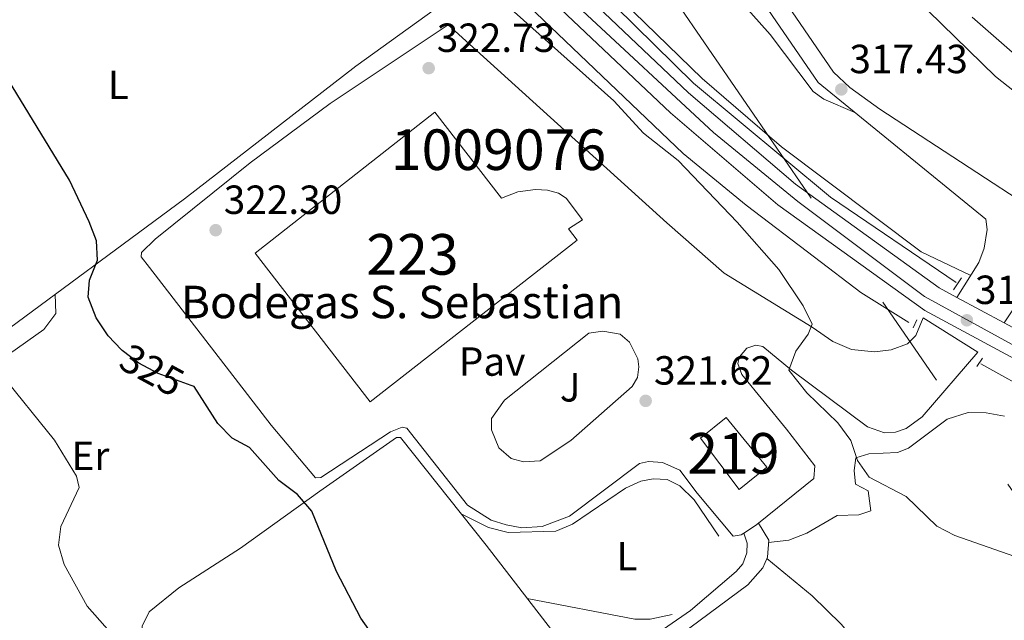
# Model space of a CAD drawing. Extents: x 580668 to 587589, y 692094 to 696803.
# Drawn here: x 585643 to 585885, y 692505 to 692653 of the extents above; entities that cross this region are included whole.
import ezdxf
from ezdxf.enums import TextEntityAlignment as Align

# ---------------------------------------------------------------- set-up
doc = ezdxf.new("R2010")
doc.units = 0
doc.header["$MEASUREMENT"] = 0
for name, pattern in [('DGN Style 2', [77.72313, 46.633878, -31.089252]), ('DGN Style 3', [108.812382, 77.72313, -31.089252]), ('DGN Style 4', [124.43473112999999, 62.178504, -31.089252, 0.07772313, -31.089252]), ('DGN Style 5', [54.406191, 23.316939, -31.089252]), ('DGN Style 7', [155.44626, 69.950817, -31.089252, 23.316939, -31.089252])]:
    doc.linetypes.add(name, pattern=pattern)
for name, color, linetype in [('Nivel 13', 7, 'Continuous'), ('Nivel 15', 7, 'Continuous'), ('Nivel 21', 7, 'Continuous'), ('Nivel 22', 7, 'Continuous'), ('Nivel 23', 7, 'Continuous'), ('Nivel 25', 7, 'Continuous'), ('Nivel 26', 7, 'Continuous'), ('Nivel 27', 7, 'Continuous'), ('Nivel 32', 7, 'Continuous'), ('Nivel 36', 7, 'Continuous'), ('Nivel 37', 7, 'Continuous'), ('Nivel 4', 7, 'Continuous'), ('Nivel 41', 7, 'Continuous'), ('Nivel 44', 7, 'Continuous'), ('Nivel 48', 7, 'Continuous'), ('Nivel 5', 7, 'Continuous'), ('Nivel 52', 7, 'Continuous'), ('Nivel 54', 7, 'Continuous'), ('Nivel 58', 7, 'Continuous'), ('Nivel 7', 7, 'Continuous')]:
    doc.layers.add(name, color=color, linetype=linetype)
doc.styles.add('Style-arial', font='arial.shx', dxfattribs={"bigfont": 'arialbig.shx'})
doc.styles.add('Style-ariali', font='ariali.shx', dxfattribs={"bigfont": 'arialibig.shx'})
doc.styles.add('Style-arialn', font='arialn.shx', dxfattribs={"bigfont": 'arialnbig.shx'})

# ---------------------------------------------------------------- blocks, each defined once
blk = doc.blocks.new('5PATER_5')
at = {"layer": 'Nivel 7', "linetype": 'Continuous', "lineweight": 0}
h = blk.add_hatch(color=53, dxfattribs=at)
edge = h.paths.add_edge_path()
edge.add_ellipse((0, 0), major_axis=(-1.095731442945027, -1.110710700472634), ratio=0.9994222409660319, start_angle=0, end_angle=360)

msp = doc.modelspace()

# ---------------------------------------------------------------- linework, layer by layer
at = {"layer": 'Nivel 13', "color": 4, "linetype": 'Continuous', "lineweight": 0, "extrusion": (-0.01061050994975733, -0.06200416952677719, 0.998019488807659), "elevation": -48842.89666938656, "flags": 128}
msp.add_lwpolyline([(460666.9306536173, 779939.6551878012), (460697.5892834484, 779928.9248038437), (460717.4328195076, 779924.6167533956)], dxfattribs=at)
at = {"layer": 'Nivel 13', "color": 4, "linetype": 'Continuous', "lineweight": 0}
for points in [[(585701.669, 692739.2490000001, 319.728), (585732.135, 692712.6640000001, 319.071), (585808.854, 692637.1699999999, 317.759), (585842.5970000001, 692609.122, 316.774), (585873.473, 692588.0689999999, 316.368)], [(585719.139, 692703.1470000001, 319.4), (585806.324, 692619.8600000001, 318.251), (585821.854, 692607.1270000001, 318.251), (585838.642, 692594.318, 317.266), (585850.0789999999, 692585.6370000001, 317.13), (585861.8829999999, 692578.2849999999, 316.725)]]:
    msp.add_polyline3d(points, dxfattribs=at)
at = {"layer": 'Nivel 15', "color": 1, "linetype": 'Continuous', "lineweight": 13}
for points in [[(585700.9380000001, 692595.2960000001, 332.107), (585745.1470000001, 692630.078, 331.615), (585761.605, 692608.8530000001, 332.436), (585765.646, 692610.4140000001, 331.943), (585769.9539999999, 692610.973, 331.779), (585772.902, 692610.7930000001, 331.615), (585775.6570000001, 692610.131, 331.615), (585777.5519999999, 692608.865, 331.615), (585781.5, 692603.5279999999, 332.272), (585778.075, 692601.271, 332.107), (585780.2080000001, 692598.51, 331.615), (585729.281, 692558.7139999999, 331.123), (585700.9380000001, 692595.2960000001, 332.107)], [(585810.595, 692549.7550000001, 325.07), (585816.9240000001, 692554.8570000001, 324.935), (585826.8870000001, 692542.6229999999, 324.8), (585820.125, 692537.146, 324.529), (585810.595, 692549.7550000001, 325.07)]]:
    msp.add_polyline3d(points, dxfattribs=at)
at = {"layer": 'Nivel 21', "color": 1, "linetype": 'DGN Style 2', "lineweight": 0, "extrusion": (0.06232953888037519, 0.09388879907297022, 0.9936296704464874), "elevation": 101858.4115089653, "flags": 128}
msp.add_lwpolyline([(-105047.7681787731, -895272.4127524584), (-105047.768178773, -895276.0065352842)], dxfattribs=at)
at = {"layer": 'Nivel 21', "color": 7, "linetype": 'Continuous', "lineweight": 13, "extrusion": (0.02389397084691342, -0.01289229768628145, 0.9996313654630568), "elevation": 5386.87534757956, "flags": 128}
msp.add_lwpolyline([(887722.8584035775, -186655.7951576369), (887722.8584035775, -186669.054730066)], dxfattribs=at)
at = {"layer": 'Nivel 21', "color": 1, "linetype": 'DGN Style 2', "lineweight": 0, "elevation": 317.025, "flags": 128}
msp.add_lwpolyline([(585863.861, 692578.8840000001), (585862.9070000001, 692576.9199999999)], dxfattribs=at)
at = {"layer": 'Nivel 21', "color": 1, "linetype": 'DGN Style 2', "lineweight": 0, "extrusion": (0.02996271127640294, 0.04530519528280064, 0.9985237479466146), "elevation": 49247.42957437209, "flags": 128}
msp.add_lwpolyline([(-106636.2286624069, -899506.1555814934), (-106636.2286624069, -899503.6701668398)], dxfattribs=at)
at = {"layer": 'Nivel 21', "color": 7, "linetype": 'Continuous', "lineweight": 13}
for points in [[(585007.77, 693349.612, 343.19), (585140.8319999999, 693130.622, 338.796), (585162.2139999999, 693100.1599999999, 338.097), (585180.9040000001, 693079.3189999999, 337.526), (585205.7150000001, 693056.6680000001, 336.465), (585221.8289999999, 693044.594, 336.143), (585420.068, 692917.6810000001, 329.155), (585449.165, 692899.206, 327.734), (585457.936, 692893.6370000001, 327.306), (585557.209, 692830.605, 322.46), (585603.1359999999, 692801.247, 321.324), (585650.976, 692768.8870000001, 320.889), (585668.4739999999, 692755.1300000001, 320.623), (585704.287, 692723.9709999999, 320.752), (585756.767, 692673.9110000001, 319.252), (585803.1840000001, 692629.8400000001, 318.997), (585829.5830000001, 692607.2180000001, 318.391), (585865.764, 692581.176, 317.284), (585916.146, 692553.993, 315.748)], [(585914.52, 692591.6950000001, 315.734), (585854.7209999999, 692630.814, 317.356), (585847.375, 692636.084, 317.491), (585843.3530000001, 692639.905, 317.289), (585827.9950000001, 692662.385, 317.289), (585822.281, 692667.8759999999, 317.384), (585811.601, 692676.577, 317.699), (585799.8, 692684.629, 317.689), (585752.061, 692715.5120000001, 318.109), (585734.5009999999, 692726.8389999999, 318.93), (585718.7339999999, 692737.446, 319.34), (585713.1529999999, 692741.145, 319.842), (585704.314, 692746.3319999999, 320.571), (585690.618, 692753.189, 320.571), (585680.4979999999, 692757.574, 320.03), (585670.3200000001, 692762.1840000001, 320.659)], [(585683.949, 692750.5279999999, 320.663), (585688.5549999999, 692749.068, 320.571), (585702.1140000001, 692742.28, 320.571), (585710.712, 692737.2339999999, 319.842), (585716.175, 692733.6130000001, 319.34), (585731.966, 692722.99, 318.93), (585749.561, 692711.6410000001, 318.109), (585797.25, 692680.79, 317.689), (585808.842, 692672.881, 317.699), (585819.2239999999, 692664.423, 317.384), (585824.4580000001, 692659.392, 317.289), (585839.548, 692637.3049999999, 317.289), (585880.7720000001, 692603.719, 316.748), (585881.1270000001, 692601.119, 316.748), (585880.3940000001, 692596.564, 316.748), (585879.054, 692593.0020000001, 316.748), (585873.692, 692584.4310000001, 317.148)], [(585683.949, 692750.5279999999, 320.663), (585708.791, 692728.9140000001, 320.752), (585761.3759999999, 692678.754, 319.252), (585807.6640000001, 692634.8060000001, 318.997), (585833.933, 692612.2949999999, 318.391), (585869.291, 692586.8049999999, 317.284), (585873.692, 692584.4310000001, 317.148)], [(585885.3570000001, 692578.1370000001, 316.787), (585887.6410000001, 692581.6300000001, 316.787), (585892.929, 692583.5549999999, 316.516), (585899.3230000001, 692583.909, 316.246), (585907.1810000001, 692581.99, 315.976), (585934.584, 692571.0789999999, 315.435), (585963.328, 692563.73, 314.624), (585987.2849999999, 692555.777, 314.083), (585999.879, 692549.9950000001, 313.813), (586014.206, 692541.919, 313.407), (586030.111, 692531.2919999999, 313.002), (586061.297, 692512.656, 312.326), (586062.692, 692511.3360000001, 312.326), (586062.8559999999, 692509.834, 312.461), (586062.595, 692508.091, 312.461), (586061.5700000001, 692505.287, 312.741)], [(585885.3570000001, 692578.1370000001, 316.788), (585919.003, 692559.983, 315.748), (585950.3030000001, 692546.9210000001, 315.03), (586046.223, 692511.412, 313.119), (586061.5700000001, 692505.287, 312.741)]]:
    msp.add_polyline3d(points, dxfattribs=at)
at = {"layer": 'Nivel 21', "color": 7, "linetype": 'Continuous', "lineweight": 0}
msp.add_polyline3d([(585580.646, 692565.0789999999, 336.292), (585591.5719999999, 692547.479, 336.62), (585605.217, 692529.077, 336.279), (585623.5320000001, 692501.453, 335.964), (585628.5079999999, 692492.781, 336.128), (585631.5830000001, 692484.4199999999, 336.119), (585636.5930000001, 692475.7660000001, 336.046), (585666.315, 692433.51, 335.061), (585683.298, 692410.956, 335.141), (585683.467, 692411.227, 335.061), (585695.898, 692424.395, 332.992), (585707.524, 692434.953, 330.943), (585744.9650000001, 692461.895, 325.872), (585765.7779999999, 692477.2779999999, 324.447), (585789.2860000001, 692494.2949999999, 323.903), (585808.1070000001, 692507.308, 323.903), (585819.351, 692516.9269999999, 322.96), (585820.997, 692518.8500000001, 322.821), (585821.9990000001, 692521.4880000001, 322.416), (585822.038, 692523.925, 322.416), (585821.2779999999, 692526.402, 322.144)], dxfattribs=at)
at = {"layer": 'Nivel 21', "color": 7, "linetype": 'DGN Style 3', "lineweight": 0}
msp.add_polyline3d([(585814.5020000001, 692154.54, 341.078), (585806.5889999999, 692170.176, 340.944), (585784.5730000001, 692220.466, 341.214), (585761.1170000001, 692269.119, 340.489), (585746.8999999999, 692292.716, 339.738), (585724.145, 692334.034, 338.033), (585715.132, 692348.578, 338.015), (585691.699, 692386.658, 336.16), (585686.713, 692396.1089999999, 335.699), (585685.2, 692400.875, 335.635), (585685.068, 692404.0889999999, 335.471), (585685.483, 692406.858, 335.307), (585686.6680000001, 692408.7579999999, 335.061), (585698.717, 692421.5220000001, 332.992), (585710.0590000001, 692431.8219999999, 330.943), (585747.335, 692458.646, 325.872), (585768.1529999999, 692474.0320000001, 324.447), (585791.645, 692491.038, 323.903), (585822.267, 692513.638, 323.092), (585825.956, 692517.845, 322.686), (585827.094, 692520.4739999999, 322.416), (585827.3940000001, 692524.6529999999, 322.281), (585824.8130000001, 692528.815, 322.232)], dxfattribs=at)
at = {"layer": 'Nivel 22', "color": 30, "linetype": 'DGN Style 5', "lineweight": 30, "elevation": 325, "flags": 128}
msp.add_lwpolyline([(585685.1969999999, 692562.737), (585677.074, 692565.6950000001), (585672.361, 692568.267), (585668.2409999999, 692571.3630000001), (585668.098, 692571.514)], dxfattribs=at)
at = {"layer": 'Nivel 23', "color": 7, "linetype": 'DGN Style 4', "lineweight": 0}
msp.add_polyline3d([(585387.111, 692942.747, 330.38), (585420.2520000001, 692921.6100000001, 329.213), (585487.105, 692879.159, 325.971), (585570.243, 692826.453, 322.184), (585610.115, 692800.821, 320.888), (585668.6869999999, 692759.3940000001, 320.653), (585699.8859999999, 692732.183, 320.728), (585743.8389999999, 692690.8929999999, 319.687), (585780.3459999999, 692656.0290000001, 319.134), (585813.8049999999, 692625.0700000001, 318.803), (585834.5179999999, 692608.0630000001, 318.311), (585865.717, 692584.6170000001, 317.331), (585914.683, 692557.8459999999, 315.828)], dxfattribs=at)
at = {"layer": 'Nivel 25', "color": 1, "linetype": 'Continuous', "lineweight": 0}
for points in [[(585865.3589999999, 692579.372, 317.039), (585863.5560000001, 692575.0290000001, 317.039), (585861.514, 692573.0079999999, 317.309), (585857.4780000001, 692571.5360000001, 317.579), (585853.3759999999, 692571.017, 317.714), (585847.723, 692571.558, 318.255), (585843.1740000001, 692573.538, 318.91), (585838.0800000001, 692577.057, 319.473), (585816.372, 692590.3840000001, 321.935), (585802.3319999999, 692602.7490000001, 322.591), (585748.433, 692651.578, 322.099), (585719.4639999999, 692632.1400000001, 321.935), (585699.706, 692617.565, 321.948), (585676.327, 692598.7720000001, 322.427), (585673.0050000001, 692595.523, 322.591), (585672.935, 692594.3770000001, 322.919), (585674.9140000001, 692591.79, 322.919), (585704.882, 692552.9410000001, 323.027), (585715.807, 692539.9739999999, 322.591), (585717.128, 692540.058, 322.591), (585734.256, 692551.341, 322.591), (585737.1200000001, 692552.4809999999, 322.591), (585738.257, 692552.2479999999, 322.591), (585753.2069999999, 692533.2509999999, 322.427), (585759.067, 692529.605, 322.427), (585762.774, 692528.3929999999, 322.427), (585766.6359999999, 692527.648, 322.427), (585771.629, 692528.0160000001, 322.427), (585778.3600000001, 692530.564, 322.099), (585795.5889999999, 692543.486, 321.606), (585797.7579999999, 692544.0109999999, 321.606), (585801.1969999999, 692543.801, 321.442), (585805.5190000001, 692541.8929999999, 321.442), (585809.7749999999, 692536.2080000001, 321.442), (585818.6440000001, 692525.665, 322.117), (585820.561, 692525.9340000001, 322.117), (585821.2779999999, 692526.402, 322.144), (585824.115, 692528.254, 322.252), (585824.8130000001, 692528.815, 322.232), (585838.497, 692539.824, 321.847), (585838.72, 692542.925, 321.847), (585831.78, 692551.9610000001, 321.442), (585820.7679999999, 692565.456, 320.95), (585819.781, 692568.1470000001, 320.95), (585820.209, 692569.7650000001, 320.786), (585821.987, 692571.9569999999, 320.622), (585824.166, 692572.646, 320.294), (585825.9569999999, 692572.3729999999, 320.294), (585832.9979999999, 692566.5179999999, 319.473), (585851.646, 692552.5760000001, 318.256), (585855.8729999999, 692551.0530000001, 318.121), (585858.5989999999, 692551.264, 318.121), (585861.2380000001, 692552.159, 318.121), (585865.1000000001, 692554.9979999999, 317.851), (585878.848, 692570.9510000001, 316.904)], [(585762.351, 692559.1599999999, 321.934), (585783.085, 692575.648, 322.426), (585786.565, 692576.0930000001, 322.098), (585790.7930000001, 692575.342, 321.934), (585793.1399999999, 692573.3900000001, 321.934), (585795.193, 692569.3189999999, 321.934), (585795.3999999999, 692567.334, 321.934), (585795.077, 692564.723, 321.934), (585793.79, 692562.5, 321.77), (585778.6329999999, 692549.1669999999, 321.784), (585771.1340000001, 692544.1570000001, 322.098), (585767.01, 692543.916, 322.098), (585763.9380000001, 692544.7609999999, 322.098), (585760.976, 692547.408, 322.262), (585759.1070000001, 692551.7960000001, 322.426), (585759.1130000001, 692554.5900000001, 322.262), (585762.351, 692559.1599999999, 321.934)]]:
    msp.add_polyline3d(points, dxfattribs=at)
at = {"layer": 'Nivel 27', "color": 6, "linetype": 'Continuous', "lineweight": 13}
msp.add_polyline3d([(585865.3589999999, 692579.372, 317.039), (585863.5560000001, 692575.0290000001, 317.039), (585861.514, 692573.0079999999, 317.309), (585857.4780000001, 692571.5360000001, 317.579), (585853.3759999999, 692571.017, 317.714), (585847.723, 692571.558, 318.255), (585843.1740000001, 692573.538, 318.91), (585838.0800000001, 692577.057, 319.473), (585816.372, 692590.3840000001, 321.935), (585802.3319999999, 692602.7490000001, 322.591), (585748.433, 692651.578, 322.099), (585719.4639999999, 692632.1400000001, 321.935), (585699.706, 692617.565, 321.948), (585676.327, 692598.7720000001, 322.427), (585673.0050000001, 692595.523, 322.591), (585672.935, 692594.3770000001, 322.919), (585674.9140000001, 692591.79, 322.919), (585704.882, 692552.9410000001, 323.027), (585715.807, 692539.9739999999, 322.591), (585717.128, 692540.058, 322.591), (585734.256, 692551.341, 322.591), (585737.1200000001, 692552.4809999999, 322.591), (585738.257, 692552.2479999999, 322.591), (585753.2069999999, 692533.2509999999, 322.427), (585759.067, 692529.605, 322.427), (585762.774, 692528.3929999999, 322.427), (585766.6359999999, 692527.648, 322.427), (585771.629, 692528.0160000001, 322.427), (585778.3600000001, 692530.564, 322.099), (585795.5889999999, 692543.486, 321.606), (585797.7579999999, 692544.0109999999, 321.606), (585801.1969999999, 692543.801, 321.442), (585805.5190000001, 692541.8929999999, 321.442), (585809.7749999999, 692536.2080000001, 321.442), (585818.6440000001, 692525.665, 322.117), (585820.561, 692525.9340000001, 322.117), (585821.2779999999, 692526.402, 322.144), (585824.115, 692528.254, 322.252), (585824.8130000001, 692528.815, 322.232), (585838.497, 692539.824, 321.847), (585838.72, 692542.925, 321.847), (585831.78, 692551.9610000001, 321.442), (585820.7679999999, 692565.456, 320.95), (585819.781, 692568.1470000001, 320.95), (585820.209, 692569.7650000001, 320.786), (585821.987, 692571.9569999999, 320.622), (585824.166, 692572.646, 320.294), (585825.9569999999, 692572.3729999999, 320.294), (585832.9979999999, 692566.5179999999, 319.473), (585851.646, 692552.5760000001, 318.256), (585855.8729999999, 692551.0530000001, 318.121), (585858.5989999999, 692551.264, 318.121), (585861.2380000001, 692552.159, 318.121), (585865.1000000001, 692554.9979999999, 317.851), (585878.848, 692570.9510000001, 316.904), (585865.3589999999, 692579.372, 317.039)], dxfattribs=at)
at = {"layer": 'Nivel 32', "color": 6, "linetype": 'DGN Style 7', "lineweight": 0}
msp.add_polyline3d([(585779.9070000001, 692707.226, 317.599), (585798.254, 692666.5460000001, 318.125), (585892.8389999999, 692528.81, 319.461), (585943.342, 692463.6359999999, 320.256)], dxfattribs=at)
at = {"layer": 'Nivel 36', "color": 92, "linetype": 'Continuous', "lineweight": 0}
for points in [[(585877.0800000001, 692589.8470000001, 316.895), (585864.855, 692595.646, 316.831), (585830.52, 692621.538, 317.759), (585810.953, 692638.3670000001, 317.876), (585771.7180000001, 692676.5519999999, 318.491), (585749.3489999999, 692699.9340000001, 318.907), (585736.0560000001, 692710.6400000001, 318.907), (585732.2309999999, 692714.236, 318.907), (585730.8130000001, 692716.848, 318.907), (585731.3090000001, 692718.0800000001, 318.907), (585733.095, 692719.76, 318.907), (585739.452, 692716.3559999999, 318.857), (585765.729, 692697.6710000001, 318.579), (585801.7960000001, 692674.4739999999, 318.105), (585818.8260000001, 692659.182, 318.087), (585827.73, 692649.192, 317.951), (585838.298, 692635.1370000001, 317.793), (585840.946, 692633.2010000001, 317.681), (585848.551, 692629.97, 317.17)], [(585601.2679999999, 692626.2, 327.842), (585595.781, 692620.6329999999, 328.496), (585593.4839999999, 692616.663, 328.66), (585593.217, 692613.638, 328.742), (585593.923, 692610.3900000001, 328.824), (585595.719, 692607.068, 328.836), (585606.476, 692592.5260000001, 329.07), (585618.794, 692578.869, 329.316), (585626.628, 692568.527, 329.316), (585627.869, 692567.3, 329.316), (585629.2760000001, 692567.4610000001, 329.152), (585632.402, 692571.5460000001, 328.396), (585636.6669999999, 692574.078, 327.757), (585683.601, 692608.6980000001, 324.162), (585725.733, 692641.3840000001, 321.338), (585751.4850000001, 692660.031, 320.455), (585753.4990000001, 692662.0449999999, 320.455), (585753.625, 692662.777, 320.455), (585750.8559999999, 692667.2209999999, 320.292), (585737.979, 692682.098, 320.196), (585715.503, 692702.2339999999, 320.866)], [(585651.733, 692585.1910000001, 326.603), (585651.9310000001, 692580.432, 327.143), (585648.963, 692576.5349999999, 327.906), (585640.5160000001, 692570.5460000001, 329.711), (585634.5419999999, 692562.844, 331.198), (585628.4450000001, 692559.081, 332.279), (585618.317, 692555.8330000001, 333.113)], [(585885.435, 692555.152, 317.958), (585880.8899999999, 692556.02, 318.093), (585876.422, 692556.0700000001, 318.499), (585871.288, 692554.406, 318.904), (585861.801, 692547.3, 319.797), (585859.0449999999, 692546.2050000001, 319.986), (585851.977, 692545.8999999999, 320.256), (585848.7890000001, 692544.909, 320.526), (585848.4310000001, 692541.818, 320.662), (585848.729, 692538.409, 320.662), (585851.868, 692536.828, 320.797), (585852.463, 692531.9070000001, 320.797), (585849.5449999999, 692530.8970000001, 320.797), (585844.2479999999, 692530.7350000001, 320.797), (585836.754, 692526.3940000001, 321.608), (585832.2949999999, 692524.682, 321.878), (585827.3530000001, 692524.088, 322.299)], [(585730.8500000001, 692455.2139999999, 326.939), (585723.777, 692452.44, 327.513), (585716.5619999999, 692451.4010000001, 328.005), (585713.4550000001, 692451.673, 328.169), (585710.244, 692452.9380000001, 328.169), (585706.138, 692455.898, 328.311), (585694.3300000001, 692468.3559999999, 328.511), (585679.827, 692486.716, 328.541), (585674.0719999999, 692495.9169999999, 328.662), (585672.9450000001, 692500.342, 328.744), (585673.135, 692503.4539999999, 328.744), (585674.9110000001, 692506.962, 328.58), (585682.1799999999, 692512.9299999999, 327.513), (585697.325, 692522.69, 326.036), (585716.8400000001, 692536.7050000001, 324.395), (585735.7309999999, 692549.936, 323.657), (585736.719, 692549.9580000001, 323.657), (585757.7860000001, 692523.436, 322.754), (585781.9299999999, 692492.1240000001, 323.411), (585769.915, 692483.8160000001, 323.903), (585754.5179999999, 692471.095, 324.959), (585746.186, 692465.163, 325.159), (585730.8500000001, 692455.2139999999, 326.939)], [(585815.065, 692525.646, 321.934), (585809.034, 692534.5619999999, 321.934), (585805.4550000001, 692538.017, 321.934), (585802.3530000001, 692539.574, 321.934), (585798.9140000001, 692539.784, 321.852), (585795.915, 692539.145, 321.852), (585792.115, 692537.486, 321.852), (585779.078, 692528.5830000001, 322.18), (585774.9450000001, 692526.8630000001, 322.344), (585763.2509999999, 692526.5090000001, 322.426), (585758.4070000001, 692527.7660000001, 322.501), (585751.669, 692531.1370000001, 322.672)], [(585826.946, 692520.1329999999, 322.45), (585838.075, 692510.932, 321.774), (585845.2039999999, 692503.966, 321.498), (585858.142, 692488.635, 321.368), (585879.642, 692465.1259999999, 320.828), (585891.318, 692450.3300000001, 320.557), (585897.47, 692445.416, 320.557), (585902.9340000001, 692439.736, 320.666)], [(585767.932, 692510.2779999999, 323.165), (585794.4180000001, 692505.2069999999, 322.672), (585798.2, 692505.2220000001, 322.836), (585803.6130000001, 692506.371, 322.754)]]:
    msp.add_polyline3d(points, dxfattribs=at)
at = {"layer": 'Nivel 4', "color": 30, "linetype": 'Continuous', "lineweight": 30, "elevation": 325, "flags": 128}
for points in [[(585668.098, 692571.514), (585664.804, 692574.9909999999), (585661.851, 692579.4180000001), (585659.818, 692584.4610000001), (585660.2039999999, 692588.6599999999), (585662.145, 692593.6270000001), (585661.8729999999, 692598.341), (585660.135, 692603.0290000001), (585655.288, 692613.3090000001), (585637.175, 692642.729)], [(585745.7679999999, 692478.885), (585726.963, 692505.436), (585720.9809999999, 692516.902), (585714.952, 692531.7930000001), (585711.4099999999, 692535.888), (585706.7949999999, 692539.3589999999), (585699.574, 692547.4269999999), (585695.28, 692549.801), (585691.81, 692553.402), (585685.9210000001, 692562.473), (585685.1969999999, 692562.737)]]:
    msp.add_lwpolyline(points, dxfattribs=at)
at = {"layer": 'Nivel 5', "color": 30, "linetype": 'Continuous', "lineweight": 0, "flags": 128}
for points, elevation in [([(585912.783, 692615.463), (585883.1740000001, 692638.8570000001), (585856.726, 692664.7409999999)], 315), ([(585887.908, 692520.622), (585873.146, 692525.7820000001), (585868.7139999999, 692528.098), (585861.196, 692535.4010000001), (585852.091, 692540.1359999999), (585849.2409999999, 692544.2450000001), (585847.605, 692549.165), (585844.3670000001, 692553.547), (585836.719, 692560.9110000001), (585832.2820000001, 692566.521), (585834.067, 692571.196), (585837.094, 692575.355), (585838.031, 692577.865), (585835.8640000001, 692582.378), (585829.831, 692591.2779999999), (585819.578, 692602.929), (585805.1130000001, 692618.159), (585796.5800000001, 692624.8389999999), (585789.253, 692632.7930000001), (585760.122, 692658.9210000001)], 320), ([(585906.2949999999, 692628.169), (585877.446, 692653.4580000001)], 310), ([(585670.1699999999, 692496.389), (585659.6240000001, 692508.422), (585653.9450000001, 692518.6259999999), (585652.5190000001, 692523.419), (585653.095, 692527.986), (585657.645, 692537.577), (585657, 692540.4180000001), (585651.5900000001, 692549.311), (585638.1429999999, 692565.881)], 330)]:
    msp.add_lwpolyline(points, dxfattribs=dict(at, elevation=elevation))
at = {"layer": 'Nivel 52', "color": 1, "linetype": 'Continuous', "lineweight": 13}
msp.add_polyline3d([(585700.9380000001, 692595.2960000001, 332.107), (585729.281, 692558.7139999999, 331.123), (585780.2080000001, 692598.51, 331.615), (585778.075, 692601.271, 332.107), (585781.5, 692603.5279999999, 332.272), (585777.5519999999, 692608.865, 331.615), (585775.6570000001, 692610.131, 331.615), (585772.902, 692610.7930000001, 331.615), (585769.9539999999, 692610.973, 331.779), (585765.646, 692610.4140000001, 331.943), (585761.605, 692608.8530000001, 332.436), (585745.1470000001, 692630.078, 331.615)], close=True, dxfattribs=at)
msp.add_3dface([(585810.595, 692549.7550000001, 325.07), (585820.125, 692537.146, 324.529), (585826.8870000001, 692542.6229999999, 324.8), (585816.9240000001, 692554.8570000001, 324.935)], dxfattribs=at)
at = {"layer": 'Nivel 54', "color": 9, "linetype": 'Continuous', "lineweight": 0}
for points in [[(585221.8289999999, 693044.594, 336.143), (585420.068, 692917.6810000001, 329.155), (585449.165, 692899.206, 327.734), (585457.936, 692893.6370000001, 327.306), (585557.209, 692830.605, 322.46), (585603.1359999999, 692801.247, 321.324), (585650.976, 692768.8870000001, 320.889), (585668.4739999999, 692755.1300000001, 320.623), (585704.287, 692723.9709999999, 320.752), (585756.767, 692673.9110000001, 319.252), (585803.1840000001, 692629.8400000001, 318.997), (585829.5830000001, 692607.2180000001, 318.391), (585865.764, 692581.176, 317.284), (585916.146, 692553.993, 315.748)], [(585919.003, 692559.983, 315.748), (585885.3570000001, 692578.1370000001, 316.788), (585873.692, 692584.4310000001, 317.148), (585869.291, 692586.8049999999, 317.284), (585833.933, 692612.2949999999, 318.391), (585807.6640000001, 692634.8060000001, 318.997), (585761.3759999999, 692678.754, 319.252), (585708.791, 692728.9140000001, 320.752), (585683.949, 692750.5279999999, 320.663), (585672.737, 692760.283, 320.623), (585670.3200000001, 692762.1840000001, 320.659), (585654.9199999999, 692774.291, 320.889), (585606.81, 692806.8330000001, 321.324), (585560.801, 692836.244, 322.46), (585423.662, 692923.318, 329.155)]]:
    msp.add_polyline3d(points, dxfattribs=at)
at = {"layer": 'Nivel 58', "color": 6, "linetype": 'Continuous', "lineweight": 0}
msp.add_polyline3d([(585865.3589999999, 692579.372, 317.039), (585863.5560000001, 692575.0290000001, 317.039), (585861.514, 692573.0079999999, 317.309), (585857.4780000001, 692571.5360000001, 317.579), (585853.3759999999, 692571.017, 317.714), (585847.723, 692571.558, 318.255), (585843.1740000001, 692573.538, 318.91), (585838.0800000001, 692577.057, 319.473), (585816.372, 692590.3840000001, 321.935), (585802.3319999999, 692602.7490000001, 322.591), (585748.433, 692651.578, 322.099), (585719.4639999999, 692632.1400000001, 321.935), (585699.706, 692617.565, 321.948), (585676.327, 692598.7720000001, 322.427), (585673.0050000001, 692595.523, 322.591), (585672.935, 692594.3770000001, 322.919), (585674.9140000001, 692591.79, 322.919), (585704.882, 692552.9410000001, 323.027), (585715.807, 692539.9739999999, 322.591), (585717.128, 692540.058, 322.591), (585734.256, 692551.341, 322.591), (585737.1200000001, 692552.4809999999, 322.591), (585738.257, 692552.2479999999, 322.591), (585753.2069999999, 692533.2509999999, 322.427), (585759.067, 692529.605, 322.427), (585762.774, 692528.3929999999, 322.427), (585766.6359999999, 692527.648, 322.427), (585771.629, 692528.0160000001, 322.427), (585778.3600000001, 692530.564, 322.099), (585795.5889999999, 692543.486, 321.606), (585797.7579999999, 692544.0109999999, 321.606), (585801.1969999999, 692543.801, 321.442), (585805.5190000001, 692541.8929999999, 321.442), (585809.7749999999, 692536.2080000001, 321.442), (585818.6440000001, 692525.665, 322.117), (585820.561, 692525.9340000001, 322.117), (585821.2779999999, 692526.402, 322.144), (585824.115, 692528.254, 322.252), (585824.8130000001, 692528.815, 322.232), (585838.497, 692539.824, 321.847), (585838.72, 692542.925, 321.847), (585831.78, 692551.9610000001, 321.442), (585820.7679999999, 692565.456, 320.95), (585819.781, 692568.1470000001, 320.95), (585820.209, 692569.7650000001, 320.786), (585821.987, 692571.9569999999, 320.622), (585824.166, 692572.646, 320.294), (585825.9569999999, 692572.3729999999, 320.294), (585832.9979999999, 692566.5179999999, 319.473), (585851.646, 692552.5760000001, 318.256), (585855.8729999999, 692551.0530000001, 318.121), (585858.5989999999, 692551.264, 318.121), (585861.2380000001, 692552.159, 318.121), (585865.1000000001, 692554.9979999999, 317.851), (585878.848, 692570.9510000001, 316.904)], close=True, dxfattribs=at)

# ---------------------------------------------------------------- block references
at = {"layer": 'Nivel 7', "color": 53, "linetype": 'Continuous', "lineweight": 0}
for p in [(585743.676, 692640.8700000001, 322.725), (585845.24, 692635.6370000001, 317.426), (585691.2490000001, 692600.977, 322.303), (585876.1440000001, 692578.797, 316.75), (585797.0789999999, 692558.952, 321.616)]:
    msp.add_blockref('5PATER_5', p, dxfattribs=at)

# ---------------------------------------------------------------- texts
at = {"layer": 'Nivel 26', "color": 7, "linetype": 'Continuous', "lineweight": 0, "style": 'Style-arial'}
msp.add_text('Pav', height=7.000002, dxfattribs=at).set_placement((585759.2984461884, 692568.6260009999, 322.002), align=Align.MIDDLE_CENTER)
at = {"layer": 'Nivel 26', "color": 92, "linetype": 'Continuous', "lineweight": 0, "style": 'Style-arial'}
msp.add_text('J', height=7.000002, dxfattribs=at).set_placement((585778.5007134567, 692562.2920009999, 322.09), align=Align.MIDDLE_CENTER)
at = {"layer": 'Nivel 37', "color": 92, "linetype": 'Continuous', "lineweight": 0, "style": 'Style-arialn'}
for s, p in [('L', (585667.2891597834, 692636.7990009999, 323.791)), ('Er', (585660.4098385228, 692545.413001, 329.09)), ('L', (585792.4981597834, 692520.6940009999, 322.285))]:
    msp.add_text(s, height=7.000002, dxfattribs=at).set_placement(p, align=Align.MIDDLE_CENTER)
at = {"layer": 'Nivel 41', "color": 7, "linetype": 'Continuous', "lineweight": 0, "style": 'Style-arial'}
for s, p in [('322.73', (585745.662, 692644.8700000001, 322.725)), ('317.43', (585847.226, 692639.6370000001, 317.426)), ('322.30', (585693.2339999999, 692604.977, 322.303)), ('316.75', (585878.1300000001, 692582.797, 316.75)), ('321.62', (585799.1300000001, 692562.952, 321.616))]:
    msp.add_text(s, height=7.000002, dxfattribs=at).set_placement(p)
at = {"layer": 'Nivel 41', "color": 7, "linetype": 'Continuous', "lineweight": 0, "style": 'Style-ariali'}
msp.add_text('325', height=7.000002, rotation=331.3776170298976, dxfattribs=at).set_placement((585675.5634027782, 692566.5190539234, 325), align=Align.MIDDLE_CENTER)
at = {"layer": 'Nivel 44', "color": 6, "linetype": 'Continuous', "lineweight": 0, "style": 'Style-arial'}
msp.add_text('Bodegas S. Sebastian', height=7.999998000000001, dxfattribs=at).set_placement((585682.683, 692579.2930000001, 323.123))
at = {"layer": 'Nivel 48', "color": 6, "linetype": 'Continuous', "lineweight": 0, "style": 'Style-arialn'}
msp.add_text('1009076', height=10.000002, dxfattribs=at).set_placement((585760.8587992049, 692620.7950009999, 322.246), align=Align.MIDDLE_CENTER)
at = {"layer": 'Nivel 48', "color": 1, "linetype": 'Continuous', "lineweight": 0, "style": 'Style-arialn'}
for s, p in [('223', (585739.687660008, 692595.020001, 321.97)), ('219', (585818.687660008, 692546.024001, 321.442))]:
    msp.add_text(s, height=10.000002, dxfattribs=at).set_placement(p, align=Align.MIDDLE_CENTER)

doc.saveas('drawing.dxf')
